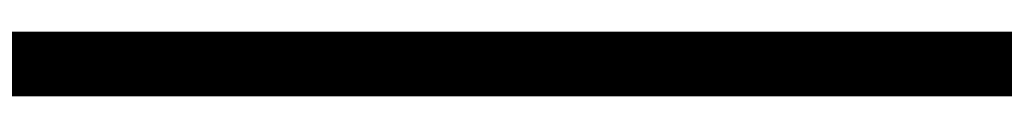
# Model space of a CAD drawing. Units: millimetres. Extents: x 83896 to 87757, y -1248 to 1482.
# Drawn here: x 86103 to 86203, y -770 to -763 of the extents above; entities that cross this region are included whole.
import ezdxf
from ezdxf.enums import TextEntityAlignment as Align

# ---------------------------------------------------------------- set-up
doc = ezdxf.new("R2010")
doc.units = ezdxf.units.MM
doc.header["$LTSCALE"] = 5
doc.layers.get('0').update_dxf_attribs({"linetype": 'CONTINUOUS', "lineweight": 25})
doc.styles.add('HY견고딕', font='txt')
doc.styles.add('ROMANS', font='romans.shx', dxfattribs={"width": 0.7, "height": 3.5, "bigfont": 'whgtxt.shx'})

# ---------------------------------------------------------------- blocks, each defined once
blk = doc.blocks.new('HYOSUNG_TITLE_A4_L')
at = {"color": 3}
blk.add_line((-170, 19), (-85.00000000000014, 19), dxfattribs=at)
at = {"color": 3, "const_width": 0.5}
blk.add_lwpolyline([(-85.00000000000014, 18.99999999999957), (-170, 19)], dxfattribs=at)
for tag, height, style, width, p in [('GEN-TITLE-DES1{20}', 3.4, 'HY견고딕', 0.9, (-40.12195512001956, 40.23156919876124)), ('GEN-TITLE-DES2{24.5}', 2.5, 'ROMANS', 0.8, (-40.24577003001945, 36.36750108462855)), ('GEN-TITLE-NR{12.3}', 4, 'HY견고딕', 0.9, (-52.35236835450227, 27.9347277919519)), ('GEN-TITLE-DAT{7.1}', 2, 'ROMANS', 0.7, (-7.813813360791427, 21.46618360339403)), ('GEN-TITLE-REV{22.6}', 3, 'ROMANS', 0.7, (-4.610111477596218, 15.46031826081006))]:
    blk.add_attdef(tag, text='', height=height, dxfattribs=dict(style=style, width=width)).set_placement(p, align=Align.CENTER)
at = {"style": 'ROMANS', "width": 0.7}
for tag, height, p in [('GEN-TITLE-PLOT{5}', 1.8, (-160.0000000000002, 41.49999999999977)), ('GEN-TITLE-CHKM{2.5}', 2, (-167.5000000000001, 34.49999999999955)), ('GEN-TITLE-ISSD{5}', 1.8, (-160.0000000000002, 34.49999999999955)), ('GEN-TITLE-ITEM{12.7}', 3.5, (-120, 4.097021108535543)), ('GEN-TITLE-REF{12.7}', 3.5, (-39.42085257198779, 4.099999999999817)), ('GEN-TITLE-GRADE{22.6}', 3, (-4.664079815914306, 4.087387457092177))]:
    blk.add_attdef(tag, text='', height=height, dxfattribs=at).set_placement(p, align=Align.MIDDLE)
for tag, height, p in [('GEN-TITLE-CTRN{2.5}', 2, (-167.5000000000002, 41.49999999999978)), ('GEN-TITLE-POSI{22.6}', 2, (-8.07757402690612, 32.460909128455)), ('GEN-TITLE-APPM{2.5}', 2, (-167.5000000000001, 27.49999999999955)), ('GEN-TITLE-FSCM{20.7}', 1.8, (-12.77559254485186, 11.14501786127998))]:
    blk.add_attdef(tag, text='', height=height, dxfattribs=at).set_placement(p, align=Align.MIDDLE_CENTER)
for tag, p in [('GEN-TITLE-MAT2{35}', (-153.1717460559241, 41.49999999999979)), ('GEN-TITLE-MAT1{35}', (-153.1717460559242, 34.4999999999996)), ('GEN-TITLE-DACT{35}', (-153.1717460559241, 27.4999999999996))]:
    blk.add_attdef(tag, text='', height=2, dxfattribs=at).set_placement(p, align=Align.MIDDLE_LEFT)
at = {"style": 'ROMANS'}
blk.add_attdef('GEN-TITLE-SCA{12.7}', text='', height=2, dxfattribs=at).set_placement((-7.660747715843428, 26.68345472464819), align=Align.CENTER)

msp = doc.modelspace()

# ---------------------------------------------------------------- block references
at = {"lineweight": 0, "xscale": 13, "yscale": 13, "zscale": 13}
msp.add_blockref('HYOSUNG_TITLE_A4_L', (87522.94806147594, -1013.719051715277), dxfattribs=at)

doc.saveas('drawing.dxf')
